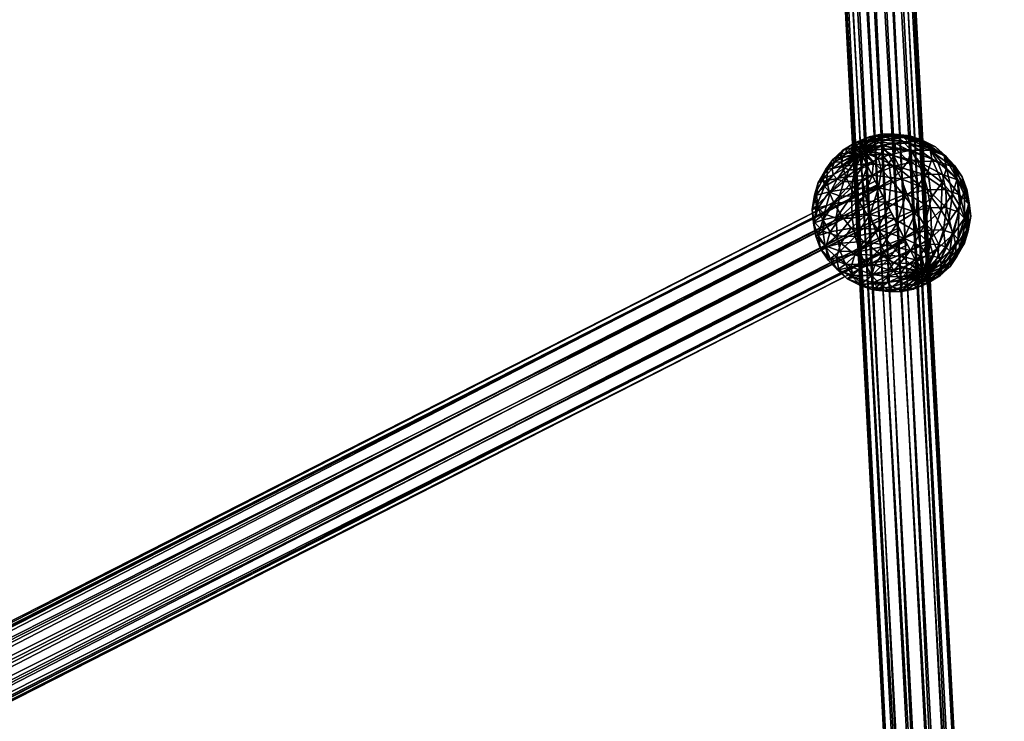
# Model space of a CAD drawing. Units: millimetres. Extents: x -12658 to 386356, y -3372 to 11796.
# Drawn here: x 9251 to 9499, y 8812 to 8989 of the extents above; entities that cross this region are included whole.
import ezdxf

# ---------------------------------------------------------------- set-up
doc = ezdxf.new("R2010")
doc.units = ezdxf.units.MM

# ---------------------------------------------------------------- blocks, each defined once
blk = doc.blocks.new('WP-P111')
mesh = blk.add_polyface()
corners = [(9431.06, 9535.52), (9433.9, 9532.52), (9485, 8564.35), (9482.16, 8567.34), (9438.2, 9531.13), (9489.31, 8562.96), (9442.82, 9531.72), (9493.92, 8563.54), (9446.51, 9534.12), (9497.61, 8565.95), (9448.28, 9537.7), (9499.39, 8569.53), (9447.67, 9541.49), (9498.77, 8573.32), (9444.83, 9544.49), (9495.93, 8576.31), (9440.52, 9545.88), (9491.63, 8577.71), (9435.91, 9545.29), (9487.01, 8577.12), (9432.22, 9542.89), (9483.32, 8574.72), (9430.44, 9539.31), (9481.55, 8571.14)]
mesh.append_faces([[corners[k] for k in face] for face in [(1, 1, 4, 10), (0, 0, 1, 14), (22, 22, 0, 16), (20, 20, 22, 16), (3, 3, 23, 17), (2, 2, 3, 13), (5, 5, 2, 11), (7, 7, 5, 11)]], dxfattribs={"vtx0": -1, "vtx2": -1, "vtx3": -1})
mesh.append_faces([[corners[k] for k in face] for face in [(2, 2, 1, 0), (5, 5, 4, 1), (7, 7, 6, 4), (9, 9, 8, 6), (11, 11, 10, 8), (13, 13, 12, 10), (15, 15, 14, 12), (17, 17, 16, 14), (19, 19, 18, 16), (21, 21, 20, 18), (23, 23, 22, 20), (3, 3, 0, 22)]], dxfattribs={"vtx0": -1, "vtx3": -1})
mesh.append_faces([[corners[k] for k in face] for face in [(10, 10, 4, 8), (12, 12, 1, 10), (14, 14, 1, 12), (16, 16, 0, 14), (17, 17, 23, 19), (15, 15, 3, 17), (13, 13, 3, 15), (11, 11, 2, 13)]], dxfattribs={"vtx1": -1, "vtx2": -1})
mesh.append_faces([[corners[k] for k in face] for face in [(3, 3, 2, 0), (2, 2, 5, 1), (5, 5, 7, 4), (7, 7, 9, 6), (9, 9, 11, 8), (11, 11, 13, 10), (13, 13, 15, 12), (15, 15, 17, 14), (17, 17, 19, 16), (19, 19, 21, 18), (21, 21, 23, 20), (23, 23, 3, 22), (6, 6, 8, 4), (18, 18, 20, 16), (21, 21, 19, 23), (9, 9, 7, 11)]], dxfattribs={"vtx2": -1})
mesh = blk.add_polyface()
corners = [(9446.44, 9345.81), (9445.81, 9347.04), (8521, 8876.21), (8521.63, 8874.99), (9446.28, 9346.12), (8521.47, 8875.29), (9447.72, 9343.3), (8522.91, 8872.47), (9449.74, 9339.33), (8524.93, 8868.51), (9451.8, 9335.28), (8526.99, 8864.46), (9453.35, 9332.24), (8528.54, 8861.41), (9453.97, 9331.01), (8529.16, 8860.19), (9453.5, 9331.93), (8528.69, 8861.11), (9452.07, 9334.75), (8527.26, 8863.93), (9450.05, 9338.72), (8525.24, 8867.89), (9447.99, 9342.77), (8523.18, 8871.94)]
mesh.append_faces([[corners[k] for k in face] for face in [(1, 1, 4, 10), (0, 0, 1, 12), (22, 22, 0, 14), (20, 20, 22, 16), (3, 3, 23, 15), (2, 2, 3, 13), (5, 5, 2, 11)]], dxfattribs={"vtx0": -1, "vtx2": -1, "vtx3": -1})
mesh.append_faces([[corners[k] for k in face] for face in [(2, 2, 1, 0), (5, 5, 4, 1), (7, 7, 6, 4), (9, 9, 8, 6), (11, 11, 10, 8), (13, 13, 12, 10), (15, 15, 14, 12), (17, 17, 16, 14), (19, 19, 18, 16), (21, 21, 20, 18), (23, 23, 22, 20), (3, 3, 0, 22)]], dxfattribs={"vtx0": -1, "vtx3": -1})
mesh.append_faces([[corners[k] for k in face] for face in [(10, 10, 4, 8), (12, 12, 1, 10), (14, 14, 0, 12), (16, 16, 22, 14), (17, 17, 23, 19), (15, 15, 23, 17), (13, 13, 3, 15), (11, 11, 2, 13), (9, 9, 5, 11)]], dxfattribs={"vtx1": -1, "vtx2": -1})
mesh.append_faces([[corners[k] for k in face] for face in [(3, 3, 2, 0), (2, 2, 5, 1), (5, 5, 7, 4), (7, 7, 9, 6), (9, 9, 11, 8), (11, 11, 13, 10), (13, 13, 15, 12), (15, 15, 17, 14), (17, 17, 19, 16), (19, 19, 21, 18), (21, 21, 23, 20), (23, 23, 3, 22), (6, 6, 8, 4), (18, 18, 20, 16), (21, 21, 19, 23), (7, 7, 5, 9)]], dxfattribs={"vtx2": -1})
mesh = blk.add_polyface()
corners = [(9456.97, 9146.33), (9456.34, 9147.56), (8676.11, 8750.34), (8676.74, 8749.11), (9456.81, 9146.64), (8676.58, 8749.42), (9458.25, 9143.82), (8678.02, 8746.6), (9460.27, 9139.85), (8680.04, 8742.63), (9462.33, 9135.8), (8682.1, 8738.58), (9463.88, 9132.76), (8683.65, 8735.54), (9464.5, 9131.53), (8684.27, 8734.31), (9464.03, 9132.45), (8683.8, 8735.23), (9462.6, 9135.27), (8682.37, 8738.05), (9460.58, 9139.24), (8680.35, 8742.02), (9458.52, 9143.29), (8678.29, 8746.07)]
mesh.append_faces([[corners[k] for k in face] for face in [(1, 1, 4, 10), (0, 0, 1, 12), (22, 22, 0, 14), (20, 20, 22, 16), (3, 3, 23, 15), (2, 2, 3, 13), (5, 5, 2, 11)]], dxfattribs={"vtx0": -1, "vtx2": -1, "vtx3": -1})
mesh.append_faces([[corners[k] for k in face] for face in [(2, 2, 1, 0), (5, 5, 4, 1), (7, 7, 6, 4), (9, 9, 8, 6), (11, 11, 10, 8), (13, 13, 12, 10), (15, 15, 14, 12), (17, 17, 16, 14), (19, 19, 18, 16), (21, 21, 20, 18), (23, 23, 22, 20), (3, 3, 0, 22)]], dxfattribs={"vtx0": -1, "vtx3": -1})
mesh.append_faces([[corners[k] for k in face] for face in [(10, 10, 4, 8), (12, 12, 1, 10), (14, 14, 0, 12), (16, 16, 22, 14), (17, 17, 23, 19), (15, 15, 23, 17), (13, 13, 3, 15), (11, 11, 2, 13), (9, 9, 5, 11)]], dxfattribs={"vtx1": -1, "vtx2": -1})
mesh.append_faces([[corners[k] for k in face] for face in [(3, 3, 2, 0), (2, 2, 5, 1), (5, 5, 7, 4), (7, 7, 9, 6), (9, 9, 11, 8), (11, 11, 13, 10), (13, 13, 15, 12), (15, 15, 17, 14), (17, 17, 19, 16), (19, 19, 21, 18), (21, 21, 23, 20), (23, 23, 3, 22), (6, 6, 8, 4), (18, 18, 20, 16), (21, 21, 19, 23), (7, 7, 5, 9)]], dxfattribs={"vtx2": -1})
mesh = blk.add_polyface()
corners = [(9465.06, 8956.06), (9468.57, 8957.09), (9468.74, 8956.14), (9464.82, 8956.31), (9467.91, 8957.78), (9464.43, 8956.44), (9466.82, 8958.16), (9463.93, 8956.45), (9465.42, 8958.19), (9463.37, 8956.33), (9463.84, 8957.86), (9462.79, 8956.1), (9465.12, 8955.72), (9465, 8955.32), (9471.81, 8957.6), (9472.08, 8956.12), (9470.78, 8958.68), (9469.09, 8959.28), (9466.91, 8959.32), (9464.44, 8958.8), (9462.23, 8957.2), (9468.75, 8959.94), (9471.75, 8959.89), (9465.36, 8959.23), (9461.93, 8957.78), (9467.07, 8958.58), (9471.6, 8959.53), (9461.91, 8957.83), (9462.48, 8956.71), (9468.72, 8956.95), (9473.9, 8958.03), (9463.45, 8954.81), (9470.31, 8954.68), (9475.85, 8955.84)]
mesh.append_faces([[corners[k] for k in face] for face in [(7, 7, 5, 12), (9, 9, 7, 13)]], dxfattribs={"vtx0": -1, "vtx2": -1, "vtx3": -1})
mesh.append_faces([[corners[k] for k in face] for face in [(0, 0, 1, 2), (3, 3, 4, 1), (5, 5, 6, 4), (7, 7, 8, 6), (9, 9, 10, 8), (1, 1, 14, 15), (4, 4, 16, 14), (6, 6, 17, 16), (8, 8, 18, 17), (10, 10, 19, 18), (18, 18, 21, 22), (19, 19, 23, 21), (23, 23, 25, 26), (27, 27, 28, 25), (25, 25, 29, 30), (28, 28, 31, 29), (29, 29, 32, 33)]], dxfattribs={"vtx0": -1, "vtx3": -1})
mesh.append_faces([[corners[k] for k in face] for face in [(12, 12, 5, 0)]], dxfattribs={"vtx1": -1, "vtx2": -1})
mesh.append_faces([[corners[k] for k in face] for face in [(0, 0, 3, 1), (3, 3, 5, 4), (5, 5, 7, 6), (7, 7, 9, 8), (9, 9, 11, 10), (3, 3, 0, 5), (2, 2, 1, 15), (1, 1, 4, 14), (4, 4, 6, 16), (6, 6, 8, 17), (8, 8, 10, 18), (10, 10, 20, 19), (17, 17, 18, 22), (18, 18, 19, 21), (19, 19, 24, 23), (21, 21, 23, 26), (23, 23, 27, 25), (25, 25, 28, 29)]], dxfattribs={"vtx2": -1})
mesh = blk.add_polyface()
corners = [(9470.32, 8952.62), (9473.44, 8950.72), (9470.87, 8948.4), (9471.57, 8954.41), (9475.17, 8953.19), (9472.08, 8956.12), (9475.87, 8955.55), (9471.81, 8957.6), (9475.5, 8957.58), (9470.78, 8958.68), (9474.08, 8959.07), (9469.09, 8959.28), (9471.75, 8959.89), (9477.86, 8947.24), (9474.43, 8944.13), (9480.15, 8950.52), (9481.1, 8953.67), (9478.71, 8958.37), (9480.6, 8956.37), (9475.61, 8959.45), (9468.75, 8959.94), (9471.6, 8959.53), (9473.9, 8958.03), (9478.5, 8957.95), (9467.07, 8958.58), (9475.85, 8955.84), (9480.76, 8955.75), (9468.72, 8956.95), (9477.52, 8953.08), (9482.53, 8952.99), (9470.31, 8954.68), (9471.86, 8951.9), (9473.38, 8948.65), (9478.93, 8949.8), (9474.86, 8944.88), (9480.05, 8945.97), (9467.75, 8946.35)]
mesh.append_faces([[corners[k] for k in face] for face in [(0, 0, 1, 2), (3, 3, 4, 1), (5, 5, 6, 4), (7, 7, 8, 6), (9, 9, 10, 8), (11, 11, 12, 10), (1, 1, 13, 14), (4, 4, 15, 13), (10, 10, 17, 18), (12, 12, 19, 17), (20, 20, 21, 19), (21, 21, 22, 23), (22, 22, 25, 26), (25, 25, 28, 29), (30, 30, 31, 28), (31, 31, 32, 33), (32, 32, 34, 35)]], dxfattribs={"vtx0": -1, "vtx3": -1})
mesh.append_faces([[corners[k] for k in face] for face in [(0, 0, 3, 1), (3, 3, 5, 4), (5, 5, 7, 6), (7, 7, 9, 8), (9, 9, 11, 10), (2, 2, 1, 14), (1, 1, 4, 13), (4, 4, 6, 15), (6, 6, 8, 16), (8, 8, 10, 18), (10, 10, 12, 17), (12, 12, 20, 19), (19, 19, 21, 23), (21, 21, 24, 22), (23, 23, 22, 26), (22, 22, 27, 25), (25, 25, 30, 28), (28, 28, 31, 33), (33, 33, 32, 35), (32, 32, 36, 34)]], dxfattribs={"vtx2": -1})
mesh = blk.add_polyface()
corners = [(9475.87, 8955.55), (9481.1, 8953.67), (9480.15, 8950.52), (9475.5, 8957.58), (9480.6, 8956.37), (9483.71, 8947.71), (9481.08, 8943.95), (9477.86, 8947.24), (9484.79, 8951.32), (9484.22, 8954.42), (9478.71, 8958.37), (9482.05, 8956.7), (9475.61, 8959.45), (9478.5, 8957.95), (9487.49, 8948.66), (9486.33, 8944.8), (9486.88, 8951.97), (9484.56, 8954.41), (9480.76, 8955.75), (9488.78, 8949.14), (9489.4, 8945.76), (9486.41, 8951.63), (9482.53, 8952.99), (9475.85, 8955.84), (9489.95, 8945.94), (9490.56, 8942.63), (9487.64, 8948.38), (9483.83, 8949.71), (9477.52, 8953.08), (9478.93, 8949.8), (9484.64, 8945.88), (9488.2, 8944.64), (9480.05, 8945.97)]
mesh.append_faces([[corners[k] for k in face] for face in [(0, 0, 1, 2), (3, 3, 4, 1), (2, 2, 5, 6), (1, 1, 8, 5), (4, 4, 9, 8), (10, 10, 11, 9), (12, 12, 13, 11), (8, 8, 14, 15), (9, 9, 16, 14), (11, 11, 17, 16), (13, 13, 18, 17), (16, 16, 19, 20), (17, 17, 21, 19), (18, 18, 22, 21), (19, 19, 24, 25), (21, 21, 26, 24), (22, 22, 27, 26), (28, 28, 29, 27), (27, 27, 30, 31), (29, 29, 32, 30)]], dxfattribs={"vtx0": -1, "vtx3": -1})
mesh.append_faces([[corners[k] for k in face] for face in [(7, 7, 2, 6), (2, 2, 1, 5), (1, 1, 4, 8), (4, 4, 10, 9), (10, 10, 12, 11), (5, 5, 8, 15), (8, 8, 9, 14), (9, 9, 11, 16), (11, 11, 13, 17), (14, 14, 16, 20), (16, 16, 17, 19), (17, 17, 18, 21), (18, 18, 23, 22), (19, 19, 21, 24), (21, 21, 22, 26), (22, 22, 28, 27), (26, 26, 27, 31), (27, 27, 29, 30)]], dxfattribs={"vtx2": -1})
mesh = blk.add_polyface()
corners = [(9462.26, 8955.77), (9460.75, 8956.29), (9462.23, 8957.2), (9462.79, 8956.1), (9461.83, 8955.38), (9459.55, 8955.2), (9461.54, 8954.97), (9458.75, 8954.05), (9461.43, 8954.58), (9458.42, 8952.95), (9461.49, 8954.24), (9461.73, 8953.99), (9458.59, 8952), (9463.84, 8957.86), (9464.28, 8954.53), (9463.76, 8954.2), (9463.18, 8953.97), (9462.61, 8953.84), (9462.11, 8953.85), (9459.64, 8956.35), (9461.93, 8957.78), (9457.77, 8954.66), (9456.52, 8952.87), (9464.44, 8958.8), (9458.75, 8955.87), (9461.91, 8957.83), (9456.17, 8953.54), (9465.36, 8959.23), (9458.26, 8954.1), (9462.48, 8956.71), (9458.61, 8951.81), (9463.45, 8954.81)]
mesh.append_faces([[corners[k] for k in face] for face in [(0, 0, 3, 14), (4, 4, 0, 15), (6, 6, 4, 16), (8, 8, 6, 17), (10, 10, 8, 18)]], dxfattribs={"vtx0": -1, "vtx2": -1, "vtx3": -1})
mesh.append_faces([[corners[k] for k in face] for face in [(0, 0, 1, 2), (4, 4, 5, 1), (6, 6, 7, 5), (8, 8, 9, 7), (3, 3, 2, 13), (1, 1, 19, 20), (5, 5, 21, 19), (7, 7, 22, 21), (2, 2, 20, 23), (19, 19, 24, 25), (21, 21, 26, 24), (20, 20, 25, 27), (24, 24, 28, 29), (28, 28, 30, 31)]], dxfattribs={"vtx0": -1, "vtx3": -1})
mesh.append_faces([[corners[k] for k in face] for face in [(17, 17, 6, 16), (18, 18, 8, 17)]], dxfattribs={"vtx1": -1, "vtx2": -1})
mesh.append_faces([[corners[k] for k in face] for face in [(3, 3, 0, 2), (0, 0, 4, 1), (4, 4, 6, 5), (6, 6, 8, 7), (8, 8, 10, 9), (10, 10, 11, 12), (11, 11, 10, 18), (2, 2, 1, 20), (1, 1, 5, 19), (5, 5, 7, 21), (20, 20, 19, 25), (19, 19, 21, 24), (21, 21, 22, 26), (25, 25, 24, 29), (24, 24, 26, 28), (29, 29, 28, 31)]], dxfattribs={"vtx2": -1})
mesh = blk.add_polyface()
corners = [(9463.76, 8954.2), (9464.93, 8951.89), (9463.33, 8951.23), (9463.18, 8953.97), (9464.28, 8954.53), (9466.41, 8952.8), (9464.72, 8954.92), (9467.61, 8953.89), (9465, 8955.32), (9468.41, 8955.04), (9465.12, 8955.72), (9468.74, 8956.14), (9465.06, 8956.06), (9463.93, 8956.45), (9463.37, 8956.33), (9462.79, 8956.1), (9462.26, 8955.77), (9461.83, 8955.38), (9466.15, 8949.5), (9463.64, 8948.48), (9468.45, 8950.93), (9470.32, 8952.62), (9471.57, 8954.41), (9472.08, 8956.12), (9470.87, 8948.4), (9467.71, 8946.44), (9463.45, 8954.81), (9464.68, 8952.39), (9470.31, 8954.68), (9468.72, 8956.95), (9459.51, 8949.18), (9466.12, 8949.56), (9471.86, 8951.9), (9467.75, 8946.35), (9473.38, 8948.65)]
mesh.append_faces([[corners[k] for k in face] for face in [(15, 15, 14, 6)]], dxfattribs={"vtx0": -1, "vtx2": -1, "vtx3": -1})
mesh.append_faces([[corners[k] for k in face] for face in [(0, 0, 1, 2), (4, 4, 5, 1), (6, 6, 7, 5), (8, 8, 9, 7), (10, 10, 11, 9), (1, 1, 18, 19), (5, 5, 20, 18), (7, 7, 21, 20), (9, 9, 22, 21), (11, 11, 23, 22), (20, 20, 24, 25), (26, 26, 27, 28), (27, 27, 31, 32), (31, 31, 33, 34)]], dxfattribs={"vtx0": -1, "vtx3": -1})
mesh.append_faces([[corners[k] for k in face] for face in [(8, 8, 13, 10), (6, 6, 14, 8), (4, 4, 15, 6), (0, 0, 16, 4), (3, 3, 17, 0)]], dxfattribs={"vtx1": -1, "vtx2": -1})
mesh.append_faces([[corners[k] for k in face] for face in [(3, 3, 0, 2), (0, 0, 4, 1), (4, 4, 6, 5), (6, 6, 8, 7), (8, 8, 10, 9), (10, 10, 12, 11), (2, 2, 1, 19), (1, 1, 5, 18), (5, 5, 7, 20), (7, 7, 9, 21), (9, 9, 11, 22), (18, 18, 20, 25), (20, 20, 21, 24), (29, 29, 26, 28), (27, 27, 30, 31), (28, 28, 27, 32), (32, 32, 31, 34)]], dxfattribs={"vtx2": -1})
mesh = blk.add_polyface()
corners = [(9461.49, 8954.24), (9458.59, 8952), (9458.42, 8952.95), (9461.73, 8953.99), (9459.25, 8951.31), (9462.11, 8953.85), (9460.34, 8950.93), (9462.61, 8953.84), (9461.74, 8950.9), (9463.18, 8953.97), (9463.33, 8951.23), (9456, 8951.16), (9456.52, 8952.87), (9458.75, 8954.05), (9456.27, 8949.68), (9457.3, 8948.6), (9458.99, 8948.01), (9461.18, 8947.97), (9463.64, 8948.48), (9454.45, 8951.08), (9456.17, 8953.54), (9453.74, 8948.71), (9454.11, 8946.69), (9454.83, 8950.99), (9458.26, 8954.1), (9452.54, 8947.71), (9454.68, 8948.25), (9458.61, 8951.81), (9459.51, 8949.18), (9464.68, 8952.39), (9463.45, 8954.81), (9460.85, 8946.29), (9466.12, 8949.56)]
mesh.append_faces([[corners[k] for k in face] for face in [(0, 0, 1, 2), (3, 3, 4, 1), (5, 5, 6, 4), (7, 7, 8, 6), (9, 9, 10, 8), (2, 2, 11, 12), (1, 1, 14, 11), (4, 4, 15, 14), (6, 6, 16, 15), (8, 8, 17, 16), (10, 10, 18, 17), (12, 12, 19, 20), (11, 11, 21, 19), (14, 14, 22, 21), (20, 20, 23, 24), (19, 19, 25, 23), (23, 23, 26, 27), (27, 27, 28, 29), (28, 28, 31, 32)]], dxfattribs={"vtx0": -1, "vtx3": -1})
mesh.append_faces([[corners[k] for k in face] for face in [(3, 3, 5, 4), (5, 5, 7, 6), (7, 7, 9, 8), (13, 13, 2, 12), (2, 2, 1, 11), (1, 1, 4, 14), (4, 4, 6, 15), (6, 6, 8, 16), (8, 8, 10, 17), (12, 12, 11, 19), (11, 11, 14, 21), (14, 14, 15, 22), (20, 20, 19, 23), (19, 19, 21, 25), (24, 24, 23, 27), (23, 23, 25, 26), (30, 30, 27, 29), (27, 27, 26, 28)]], dxfattribs={"vtx2": -1})
mesh = blk.add_polyface()
corners = [(9458.99, 8948.01), (9457.86, 8944.38), (9455.54, 8945.19), (9461.18, 8947.97), (9460.87, 8944.32), (9463.64, 8948.48), (9464.26, 8945.03), (9466.15, 8949.5), (9467.71, 8946.44), (9461.09, 8938.7), (9457.08, 8938.78), (9465.62, 8939.65), (9470.21, 8941.52), (9470.87, 8948.4), (9461.86, 8934.16), (9457.26, 8934.25), (9467.05, 8935.25), (9472.31, 8937.39), (9468.52, 8931.49), (9459.51, 8949.18), (9455.31, 8945.38), (9460.85, 8946.29), (9462.59, 8943.15), (9467.75, 8946.35), (9466.12, 8949.56), (9456.56, 8942.41), (9458.39, 8939.35), (9464.76, 8939.74), (9469.59, 8942.74), (9460.83, 8936.18), (9455.57, 8935.33), (9474.86, 8944.88), (9467.48, 8936), (9471.69, 8938.61), (9464.05, 8932.89), (9458.2, 8932.42), (9471.03, 8931.73), (9474.2, 8933.7)]
mesh.append_faces([[corners[k] for k in face] for face in [(0, 0, 1, 2), (3, 3, 4, 1), (5, 5, 6, 4), (7, 7, 8, 6), (4, 4, 9, 10), (6, 6, 11, 9), (8, 8, 12, 11), (9, 9, 14, 15), (11, 11, 16, 14), (12, 12, 17, 16), (21, 21, 22, 23), (25, 25, 26, 22), (22, 22, 27, 28), (26, 26, 29, 27), (23, 23, 28, 31), (27, 27, 32, 33), (29, 29, 34, 32), (32, 32, 36, 37)]], dxfattribs={"vtx0": -1, "vtx3": -1})
mesh.append_faces([[corners[k] for k in face] for face in [(0, 0, 3, 1), (3, 3, 5, 4), (5, 5, 7, 6), (1, 1, 4, 10), (4, 4, 6, 9), (6, 6, 8, 11), (8, 8, 13, 12), (10, 10, 9, 15), (9, 9, 11, 14), (11, 11, 12, 16), (16, 16, 17, 18), (19, 19, 20, 21), (24, 24, 21, 23), (21, 21, 25, 22), (23, 23, 22, 28), (22, 22, 26, 27), (26, 26, 30, 29), (28, 28, 27, 33), (27, 27, 29, 32), (29, 29, 35, 34)]], dxfattribs={"vtx2": -1})
mesh = blk.add_polyface()
corners = [(9467.5, 8946.85), (9466.87, 8948.08), (8831.22, 8624.47), (8831.85, 8623.24), (9467.34, 8947.16), (8831.69, 8623.55), (9468.78, 8944.34), (8833.13, 8620.73), (9470.8, 8940.37), (8835.14, 8616.76), (9472.86, 8936.32), (8837.21, 8612.71), (9474.41, 8933.28), (8838.76, 8609.66), (9475.03, 8932.05), (8839.38, 8608.44), (9474.56, 8932.97), (8838.91, 8609.36), (9473.13, 8935.79), (8837.48, 8612.18), (9471.11, 8939.76), (8835.46, 8616.15), (9469.05, 8943.81), (8833.4, 8620.19)]
mesh.append_faces([[corners[k] for k in face] for face in [(1, 1, 4, 10), (0, 0, 1, 12), (22, 22, 0, 14), (20, 20, 22, 16), (3, 3, 23, 15), (2, 2, 3, 13), (5, 5, 2, 11)]], dxfattribs={"vtx0": -1, "vtx2": -1, "vtx3": -1})
mesh.append_faces([[corners[k] for k in face] for face in [(2, 2, 1, 0), (5, 5, 4, 1), (7, 7, 6, 4), (9, 9, 8, 6), (11, 11, 10, 8), (13, 13, 12, 10), (15, 15, 14, 12), (17, 17, 16, 14), (19, 19, 18, 16), (21, 21, 20, 18), (23, 23, 22, 20), (3, 3, 0, 22)]], dxfattribs={"vtx0": -1, "vtx3": -1})
mesh.append_faces([[corners[k] for k in face] for face in [(10, 10, 4, 8), (12, 12, 1, 10), (14, 14, 0, 12), (16, 16, 22, 14), (17, 17, 23, 19), (15, 15, 23, 17), (13, 13, 3, 15), (11, 11, 2, 13), (9, 9, 5, 11)]], dxfattribs={"vtx1": -1, "vtx2": -1})
mesh.append_faces([[corners[k] for k in face] for face in [(3, 3, 2, 0), (2, 2, 5, 1), (5, 5, 7, 4), (7, 7, 9, 6), (9, 9, 11, 8), (11, 11, 13, 10), (13, 13, 15, 12), (15, 15, 17, 14), (17, 17, 19, 16), (19, 19, 21, 18), (21, 21, 23, 20), (23, 23, 3, 22), (6, 6, 8, 4), (18, 18, 20, 16), (21, 21, 19, 23), (7, 7, 5, 9)]], dxfattribs={"vtx2": -1})
mesh = blk.add_polyface()
corners = [(9457.3, 8948.6), (9455.54, 8945.19), (9454.11, 8946.69), (9458.99, 8948.01), (9453.74, 8948.71), (9451.59, 8944.56), (9452.54, 8947.71), (9452.09, 8941.86), (9453.98, 8939.86), (9457.86, 8944.38), (9457.08, 8938.78), (9452.05, 8944.49), (9454.68, 8948.25), (9450.97, 8940.88), (9451.54, 8937.78), (9453.71, 8935.5), (9457.26, 8934.25), (9455.31, 8945.38), (9459.51, 8949.18), (9452.5, 8941.36), (9451.34, 8937.5), (9451.95, 8934.19), (9454.27, 8931.75), (9456.56, 8942.41), (9460.85, 8946.29), (9453.69, 8938.31), (9452.51, 8934.37), (9455.57, 8935.33), (9458.39, 8939.35), (9458.2, 8932.42), (9460.83, 8936.18)]
mesh.append_faces([[corners[k] for k in face] for face in [(0, 0, 1, 2), (4, 4, 5, 6), (2, 2, 7, 5), (1, 1, 8, 7), (9, 9, 10, 8), (6, 6, 11, 12), (5, 5, 13, 11), (7, 7, 14, 13), (8, 8, 15, 14), (10, 10, 16, 15), (12, 12, 17, 18), (11, 11, 19, 17), (13, 13, 20, 19), (14, 14, 21, 20), (17, 17, 23, 24), (19, 19, 25, 23), (20, 20, 26, 25), (25, 25, 27, 28), (27, 27, 29, 30)]], dxfattribs={"vtx0": -1, "vtx3": -1})
mesh.append_faces([[corners[k] for k in face] for face in [(0, 0, 3, 1), (4, 4, 2, 5), (2, 2, 1, 7), (1, 1, 9, 8), (6, 6, 5, 11), (5, 5, 7, 13), (7, 7, 8, 14), (8, 8, 10, 15), (12, 12, 11, 17), (11, 11, 13, 19), (13, 13, 14, 20), (14, 14, 15, 21), (15, 15, 16, 22), (17, 17, 19, 23), (19, 19, 20, 25), (20, 20, 21, 26), (23, 23, 25, 28), (25, 25, 26, 27)]], dxfattribs={"vtx2": -1})
mesh = blk.add_polyface()
corners = [(9470.87, 8948.4), (9474.43, 8944.13), (9470.21, 8941.52), (9477.15, 8940.39), (9472.31, 8937.39), (9477.86, 8947.24), (9481.08, 8943.95), (9474.15, 8933.78), (9468.52, 8931.49), (9479.32, 8936.98), (9483.52, 8940.78), (9483.71, 8947.71), (9486.33, 8944.8), (9481.06, 8933.84), (9475.79, 8930.57), (9485.34, 8937.72), (9482.39, 8930.95), (9480.05, 8945.97), (9480.82, 8941.43), (9484.82, 8941.35), (9484.64, 8945.88), (9474.86, 8944.88), (9476.29, 8940.48), (9469.59, 8942.74), (9471.69, 8938.61), (9467.48, 8936), (9474.2, 8933.7), (9481.04, 8935.81), (9484.04, 8935.75), (9477.64, 8935.1), (9471.03, 8931.73), (9475.76, 8930.63), (9482.91, 8932.12), (9484.6, 8931.53), (9480.73, 8932.17), (9478.26, 8931.65)]
mesh.append_faces([[corners[k] for k in face] for face in [(0, 0, 1, 2), (1, 1, 3, 4), (5, 5, 6, 3), (4, 4, 7, 8), (3, 3, 9, 7), (6, 6, 10, 9), (11, 11, 12, 10), (9, 9, 13, 14), (10, 10, 15, 13), (17, 17, 18, 19), (21, 21, 22, 18), (23, 23, 24, 22), (18, 18, 27, 28), (22, 22, 29, 27), (24, 24, 26, 29), (28, 28, 32, 33), (27, 27, 34, 32), (29, 29, 35, 34)]], dxfattribs={"vtx0": -1, "vtx3": -1})
mesh.append_faces([[corners[k] for k in face] for face in [(2, 2, 1, 4), (1, 1, 5, 3), (4, 4, 3, 7), (3, 3, 6, 9), (6, 6, 11, 10), (7, 7, 9, 14), (9, 9, 10, 13), (13, 13, 15, 16), (20, 20, 17, 19), (17, 17, 21, 18), (21, 21, 23, 22), (24, 24, 25, 26), (19, 19, 18, 28), (18, 18, 22, 27), (22, 22, 24, 29), (26, 26, 30, 31), (28, 28, 27, 32), (27, 27, 29, 34), (29, 29, 26, 35)]], dxfattribs={"vtx2": -1})
mesh = blk.add_polyface()
corners = [(9486.33, 8944.8), (9488.21, 8941.82), (9485.34, 8937.72), (9483.52, 8940.78), (9487.49, 8948.66), (9489.4, 8945.76), (9486.59, 8934.75), (9482.39, 8930.95), (9489.4, 8938.77), (9490.56, 8942.63), (9488.78, 8949.14), (9489.85, 8935.64), (9487.22, 8931.88), (9490.94, 8939.25), (9489.95, 8945.94), (9490.37, 8942.35), (9487.64, 8948.38), (9488.2, 8944.64), (9489.37, 8932.42), (9487.07, 8929.14), (9490.31, 8935.57), (9489.82, 8938.27), (9487.92, 8940.27), (9484.64, 8945.88), (9484.82, 8941.35), (9488.16, 8931.42), (9487.45, 8929.05), (9487.79, 8933.44), (9486.37, 8934.94), (9484.04, 8935.75), (9484.6, 8931.53), (9485.63, 8930.45)]
mesh.append_faces([[corners[k] for k in face] for face in [(0, 0, 1, 2), (4, 4, 5, 1), (2, 2, 6, 7), (1, 1, 8, 6), (5, 5, 9, 8), (8, 8, 11, 12), (9, 9, 13, 11), (14, 14, 15, 13), (16, 16, 17, 15), (11, 11, 18, 19), (13, 13, 20, 18), (15, 15, 21, 20), (17, 17, 22, 21), (23, 23, 24, 22), (20, 20, 25, 26), (21, 21, 27, 25), (22, 22, 28, 27), (24, 24, 29, 28), (28, 28, 30, 31)]], dxfattribs={"vtx0": -1, "vtx3": -1})
mesh.append_faces([[corners[k] for k in face] for face in [(3, 3, 0, 2), (0, 0, 4, 1), (2, 2, 1, 6), (1, 1, 5, 8), (5, 5, 10, 9), (6, 6, 8, 12), (8, 8, 9, 11), (9, 9, 14, 13), (14, 14, 16, 15), (11, 11, 13, 18), (13, 13, 15, 20), (15, 15, 17, 21), (17, 17, 23, 22), (20, 20, 21, 25), (21, 21, 22, 27), (22, 22, 24, 28), (27, 27, 28, 31), (28, 28, 29, 30)]], dxfattribs={"vtx2": -1})
mesh = blk.add_polyface()
corners = [(9453.71, 8935.5), (9454.27, 8931.75), (9451.95, 8934.19), (9457.26, 8934.25), (9458.07, 8930.42), (9461.86, 8934.16), (9462.98, 8930.33), (9453.13, 8930.99), (9452.51, 8934.37), (9455.5, 8928.5), (9459.38, 8927.14), (9464.38, 8927.05), (9454.41, 8931.47), (9455.57, 8935.33), (9455.02, 8928.16), (9457.34, 8925.72), (9461.14, 8924.38), (9457.11, 8928.81), (9458.2, 8932.42), (9457.68, 8925.71), (9459.85, 8923.43), (9463.41, 8922.18), (9461.75, 8929.61), (9464.05, 8932.89), (9460.8, 8926.46), (9461.3, 8923.76), (9463.19, 8921.76), (9466.74, 8926.94), (9466.03, 8924.58)]
mesh.append_faces([[corners[k] for k in face] for face in [(0, 0, 1, 2), (3, 3, 4, 1), (5, 5, 6, 4), (2, 2, 7, 8), (1, 1, 9, 7), (4, 4, 10, 9), (6, 6, 11, 10), (8, 8, 12, 13), (7, 7, 14, 12), (9, 9, 15, 14), (10, 10, 16, 15), (12, 12, 17, 18), (14, 14, 19, 17), (15, 15, 20, 19), (16, 16, 21, 20), (18, 18, 22, 23), (17, 17, 24, 22), (19, 19, 25, 24), (20, 20, 26, 25)]], dxfattribs={"vtx0": -1, "vtx3": -1})
mesh.append_faces([[corners[k] for k in face] for face in [(3, 3, 5, 4), (2, 2, 1, 7), (1, 1, 4, 9), (4, 4, 6, 10), (8, 8, 7, 12), (7, 7, 9, 14), (9, 9, 10, 15), (10, 10, 11, 16), (13, 13, 12, 18), (12, 12, 14, 17), (14, 14, 15, 19), (15, 15, 16, 20), (18, 18, 17, 22), (17, 17, 19, 24), (19, 19, 20, 25), (20, 20, 21, 26), (22, 22, 24, 27), (24, 24, 25, 28)]], dxfattribs={"vtx2": -1})
mesh = blk.add_polyface()
corners = [(9467.05, 8935.25), (9468.52, 8931.49), (9462.98, 8930.33), (9461.86, 8934.16), (9470.04, 8928.23), (9464.38, 8927.05), (9474.15, 8933.78), (9466.05, 8924.29), (9461.14, 8924.38), (9471.6, 8925.45), (9468, 8922.1), (9463.41, 8922.18), (9466.3, 8920.68), (9463.19, 8921.76), (9470.3, 8920.6), (9473.19, 8923.18), (9464.05, 8932.89), (9468.46, 8929.41), (9471.03, 8931.73), (9467.48, 8936), (9461.75, 8929.61), (9466.74, 8926.94), (9460.8, 8926.46), (9466.03, 8924.58), (9461.3, 8923.76), (9466.4, 8922.55), (9467.82, 8921.06), (9470.15, 8920.24), (9471.59, 8927.51), (9473.46, 8929.2), (9470.34, 8925.72), (9469.82, 8924.01), (9470.09, 8922.53), (9471.12, 8921.45), (9473.16, 8923.99)]
mesh.append_faces([[corners[k] for k in face] for face in [(0, 0, 1, 2), (1, 1, 4, 5), (5, 5, 7, 8), (4, 4, 9, 7), (7, 7, 10, 11), (11, 11, 12, 13), (10, 10, 14, 12), (16, 16, 17, 18), (20, 20, 21, 17), (22, 22, 23, 21), (24, 24, 25, 23), (13, 13, 26, 25), (12, 12, 27, 26), (17, 17, 28, 29), (21, 21, 30, 28), (23, 23, 31, 30), (25, 25, 32, 31), (26, 26, 33, 32)]], dxfattribs={"vtx0": -1, "vtx3": -1})
mesh.append_faces([[corners[k] for k in face] for face in [(3, 3, 0, 2), (2, 2, 1, 5), (1, 1, 6, 4), (5, 5, 4, 7), (8, 8, 7, 11), (7, 7, 9, 10), (11, 11, 10, 12), (10, 10, 15, 14), (19, 19, 16, 18), (16, 16, 20, 17), (24, 24, 13, 25), (13, 13, 12, 26), (12, 12, 14, 27), (17, 17, 21, 28), (21, 21, 23, 30), (23, 23, 25, 31), (25, 25, 26, 32), (26, 26, 27, 33), (31, 31, 32, 34)]], dxfattribs={"vtx2": -1})
mesh = blk.add_polyface()
corners = [(9481.06, 8933.84), (9482.39, 8930.95), (9477.23, 8927.74), (9483.29, 8928.32), (9478.46, 8925.33), (9486.59, 8934.75), (9487.22, 8931.88), (9487.07, 8929.14), (9483.64, 8926.03), (9489.85, 8935.64), (9485.73, 8926.59), (9483.16, 8924.26), (9489.37, 8932.42), (9487.45, 8929.05), (9490.31, 8935.57), (9485.39, 8927.26), (9484.14, 8925.47), (9488.16, 8931.42), (9485.9, 8928.97), (9487.79, 8933.44), (9485.63, 8930.45), (9483.49, 8927.18), (9483.16, 8926.08), (9483.31, 8928.13), (9484.6, 8931.53), (9482.65, 8928.82), (9482.91, 8932.12), (9481.57, 8929.2), (9480.73, 8932.17), (9480.16, 8929.23), (9478.26, 8931.65), (9478.58, 8928.9), (9480.47, 8925.55), (9480.17, 8926.14), (9480.41, 8925.89), (9479.79, 8926.28), (9479.29, 8926.29)]
mesh.append_faces([[corners[k] for k in face] for face in [(0, 0, 1, 2), (1, 1, 3, 4), (5, 5, 6, 3), (6, 6, 7, 8), (7, 7, 10, 11), (12, 12, 13, 10), (13, 13, 15, 16), (17, 17, 18, 15), (19, 19, 20, 18), (18, 18, 21, 22), (20, 20, 23, 21), (24, 24, 25, 23), (26, 26, 27, 25), (28, 28, 29, 27), (30, 30, 31, 29), (25, 25, 33, 34), (27, 27, 35, 33), (29, 29, 36, 35)]], dxfattribs={"vtx0": -1, "vtx3": -1})
mesh.append_faces([[corners[k] for k in face] for face in [(2, 2, 1, 4), (1, 1, 5, 3), (3, 3, 6, 8), (6, 6, 9, 7), (7, 7, 12, 10), (12, 12, 14, 13), (10, 10, 13, 16), (13, 13, 17, 15), (17, 17, 19, 18), (15, 15, 18, 22), (18, 18, 20, 21), (20, 20, 24, 23), (24, 24, 26, 25), (26, 26, 28, 27), (28, 28, 30, 29), (21, 21, 23, 32), (23, 23, 25, 34), (25, 25, 27, 33), (27, 27, 29, 35), (29, 29, 31, 36)]], dxfattribs={"vtx2": -1})
mesh = blk.add_polyface()
corners = [(9474.15, 8933.78), (9475.79, 8930.57), (9470.04, 8928.23), (9477.23, 8927.74), (9471.6, 8925.45), (9481.06, 8933.84), (9473.19, 8923.18), (9468, 8922.1), (9478.46, 8925.33), (9471.03, 8931.73), (9473.46, 8929.2), (9475.76, 8930.63), (9468.46, 8929.41), (9474.2, 8933.7), (9478.26, 8931.65), (9475.49, 8927.33), (9476.97, 8928.24), (9471.59, 8927.51), (9474.29, 8926.24), (9470.34, 8925.72), (9473.49, 8925.09), (9469.82, 8924.01), (9473.16, 8923.99), (9478.58, 8928.9), (9477.62, 8925.6), (9478.15, 8925.93), (9477.19, 8925.22), (9476.9, 8924.81), (9476.79, 8924.41), (9478.72, 8926.16), (9479.29, 8926.29), (9476.85, 8924.07), (9477.09, 8923.83), (9477.97, 8923.68), (9478.54, 8923.8), (9479.11, 8924.03), (9479.64, 8924.36)]
mesh.append_faces([[corners[k] for k in face] for face in [(27, 27, 28, 33), (26, 26, 27, 34), (24, 24, 26, 35), (25, 25, 24, 36)]], dxfattribs={"vtx0": -1, "vtx2": -1, "vtx3": -1})
mesh.append_faces([[corners[k] for k in face] for face in [(0, 0, 1, 2), (1, 1, 3, 4), (4, 4, 6, 7), (3, 3, 8, 6), (9, 9, 10, 11), (13, 13, 11, 14), (10, 10, 15, 16), (17, 17, 18, 15), (19, 19, 20, 18), (21, 21, 22, 20), (11, 11, 16, 23), (15, 15, 24, 25), (18, 18, 26, 24), (20, 20, 27, 26), (22, 22, 28, 27), (23, 23, 29, 30), (16, 16, 25, 29)]], dxfattribs={"vtx0": -1, "vtx3": -1})
mesh.append_faces([[corners[k] for k in face] for face in [(35, 35, 26, 34)]], dxfattribs={"vtx1": -1, "vtx2": -1})
mesh.append_faces([[corners[k] for k in face] for face in [(2, 2, 1, 4), (1, 1, 5, 3), (4, 4, 3, 6), (9, 9, 12, 10), (11, 11, 10, 16), (10, 10, 17, 15), (17, 17, 19, 18), (19, 19, 21, 20), (14, 14, 11, 23), (16, 16, 15, 25), (15, 15, 18, 24), (18, 18, 20, 26), (20, 20, 22, 27), (23, 23, 16, 29), (31, 31, 32, 28)]], dxfattribs={"vtx2": -1})
mesh = blk.add_polyface()
corners = [(9483.29, 8928.32), (9483.64, 8926.03), (9479.43, 8923.42), (9478.46, 8925.33), (9480, 8922.3), (9476.55, 8920.9), (9483.16, 8924.26), (9487.07, 8929.14), (9479.97, 8922.35), (9477.47, 8921.33), (9482.27, 8923.78), (9485.73, 8926.59), (9484.14, 8925.47), (9479.68, 8922.93), (9478.07, 8922.27), (9481.15, 8923.84), (9482.35, 8924.93), (9485.39, 8927.26), (9483.16, 8926.08), (9479.11, 8924.03), (9478.54, 8923.8), (9479.64, 8924.36), (9480.07, 8924.75), (9480.36, 8925.16), (9483.49, 8927.18), (9480.47, 8925.55), (9483.31, 8928.13), (9480.41, 8925.89), (9477.62, 8925.6), (9478.15, 8925.93), (9478.72, 8926.16), (9479.29, 8926.29), (9479.79, 8926.28), (9480.17, 8926.14)]
mesh.append_faces([[corners[k] for k in face] for face in [(30, 30, 29, 22), (31, 31, 30, 23), (32, 32, 31, 25)]], dxfattribs={"vtx0": -1, "vtx2": -1, "vtx3": -1})
mesh.append_faces([[corners[k] for k in face] for face in [(0, 0, 1, 2), (2, 2, 4, 5), (1, 1, 6, 4), (4, 4, 8, 9), (6, 6, 10, 8), (11, 11, 12, 10), (8, 8, 13, 14), (10, 10, 15, 13), (12, 12, 16, 15), (17, 17, 18, 16), (13, 13, 19, 20), (15, 15, 21, 19), (16, 16, 22, 21), (18, 18, 23, 22), (24, 24, 25, 23), (26, 26, 27, 25)]], dxfattribs={"vtx0": -1, "vtx3": -1})
mesh.append_faces([[corners[k] for k in face] for face in [(21, 21, 28, 19), (22, 22, 29, 21), (23, 23, 30, 22), (25, 25, 31, 23), (27, 27, 32, 25)]], dxfattribs={"vtx1": -1, "vtx2": -1})
mesh.append_faces([[corners[k] for k in face] for face in [(3, 3, 0, 2), (2, 2, 1, 4), (1, 1, 7, 6), (4, 4, 6, 8), (6, 6, 11, 10), (8, 8, 10, 13), (10, 10, 12, 15), (12, 12, 17, 16), (13, 13, 15, 19), (15, 15, 16, 21), (16, 16, 18, 22), (18, 18, 24, 23), (33, 33, 32, 27)]], dxfattribs={"vtx2": -1})
mesh = blk.add_polyface()
corners = [(9473.19, 8923.18), (9474.83, 8921.55), (9470.3, 8920.6), (9478.46, 8925.33), (9479.43, 8923.42), (9473.15, 8920.19), (9470.15, 8920.24), (9476.55, 8920.9), (9472.82, 8920.86), (9471.12, 8921.45), (9475, 8920.81), (9477.47, 8921.33), (9480, 8922.3), (9470.09, 8922.53), (9473.33, 8923.04), (9473.16, 8923.99), (9474, 8922.35), (9475.08, 8921.97), (9476.48, 8921.94), (9478.07, 8922.27), (9479.97, 8922.35), (9476.85, 8924.07), (9476.79, 8924.41), (9477.09, 8923.83), (9477.47, 8923.69), (9477.97, 8923.68), (9478.54, 8923.8), (9479.68, 8922.93), (9476.9, 8924.81)]
mesh.append_faces([[corners[k] for k in face] for face in [(0, 0, 1, 2), (3, 3, 4, 1), (2, 2, 5, 6), (1, 1, 7, 5), (6, 6, 8, 9), (5, 5, 10, 8), (7, 7, 11, 10), (13, 13, 14, 15), (9, 9, 16, 14), (8, 8, 17, 16), (10, 10, 18, 17), (11, 11, 19, 18), (14, 14, 21, 22), (16, 16, 23, 21), (17, 17, 24, 23), (18, 18, 25, 24), (19, 19, 26, 25)]], dxfattribs={"vtx0": -1, "vtx3": -1})
mesh.append_faces([[corners[k] for k in face] for face in [(24, 24, 22, 23), (25, 25, 22, 24), (26, 26, 28, 25)]], dxfattribs={"vtx1": -1, "vtx2": -1})
mesh.append_faces([[corners[k] for k in face] for face in [(0, 0, 3, 1), (2, 2, 1, 5), (1, 1, 4, 7), (6, 6, 5, 8), (5, 5, 7, 10), (7, 7, 12, 11), (13, 13, 9, 14), (9, 9, 8, 16), (8, 8, 10, 17), (10, 10, 11, 18), (11, 11, 20, 19), (15, 15, 14, 22), (14, 14, 16, 21), (16, 16, 17, 23), (17, 17, 18, 24), (18, 18, 19, 25), (19, 19, 27, 26)]], dxfattribs={"vtx2": -1})

msp = doc.modelspace()

# ---------------------------------------------------------------- block references
msp.add_blockref('WP-P111', (0, 0))

doc.saveas('drawing.dxf')
